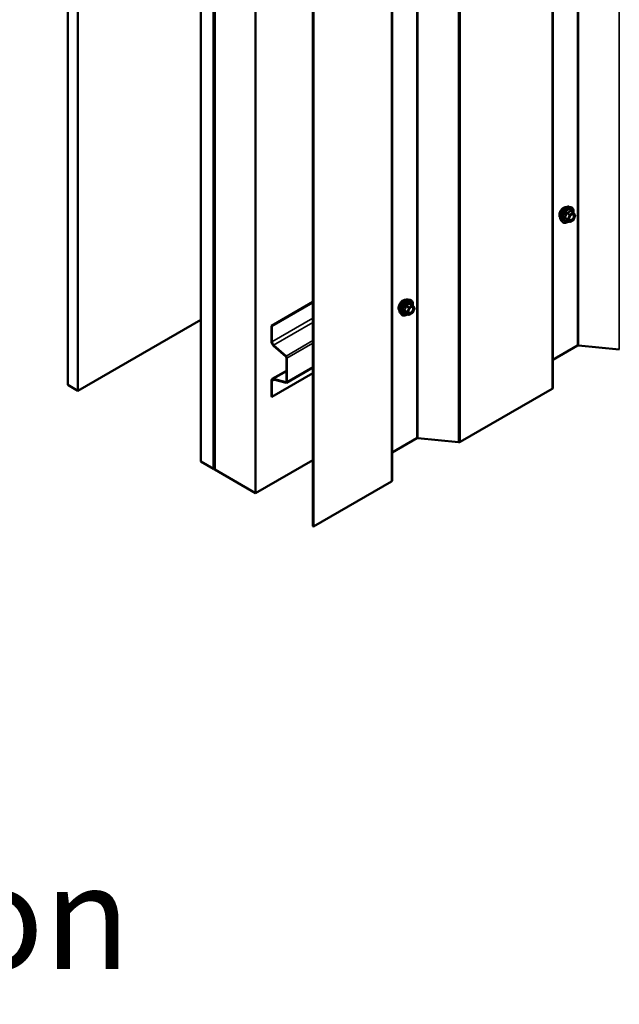
# Model space of a CAD drawing. Units: inches. Extents: x 0.6 to 33.4, y 0.6 to 21.4.
# Drawn here: x 23.3 to 25.4, y 11.2 to 14.6 of the extents above; entities that cross this region are included whole.
import ezdxf

# ---------------------------------------------------------------- set-up
doc = ezdxf.new("R2010")
doc.units = ezdxf.units.IN
doc.header["$LTSCALE"] = 2
doc.header["$MEASUREMENT"] = 0
for name, color, linetype, lineweight in [('Symbol (ANSI)', 7, 'Continuous', 25), ('Visible (ANSI)', 7, 'Continuous', 50), ('Visible Narrow (ANSI)', 7, 'Continuous', 35)]:
    doc.layers.add(name, color=color, linetype=linetype, lineweight=lineweight)
doc.styles.add('Label Text (ANSI)', font='tahoma.ttf')

msp = doc.modelspace()

# ---------------------------------------------------------------- linework, layer by layer
at = {"layer": 'Visible (ANSI)'}
for p, q in [((23.440374, 13.362148), (23.440374, 18.261128)), ((23.475729, 13.341736), (23.475729, 18.240715)), ((25.121392, 18.249692), (25.121392, 13.350712)), ((23.901408, 13.09597), (23.901408, 17.99495)), ((23.945602, 13.070455), (23.945602, 17.969434)), ((23.946309, 17.969026), (23.946309, 13.070047)), ((23.949137, 13.068414), (23.949137, 17.967393)), ((23.949844, 13.068005), (23.949844, 17.966985)), ((24.564545, 17.928196), (24.564545, 13.029217)), ((24.091266, 12.986356), (24.091266, 17.885335)), ((24.28985, 12.871703), (24.28985, 17.770683)), ((24.292112, 17.769376), (24.292112, 12.870397)), ((25.177893, 13.979541), (25.183797, 13.978338)), ((25.192641, 13.959108), (25.182828, 13.964773)), ((25.15038, 13.931886), (25.154373, 13.927375)), ((25.179574, 13.926949), (25.16976, 13.932615)), ((25.192641, 13.933455), (25.181374, 13.926949)), ((25.193214, 13.958584), (25.198848, 13.950569)), ((25.199053, 13.948883), (25.193419, 13.934362)), ((24.620693, 13.657841), (24.626596, 13.656638)), ((24.28985, 13.649759), (24.146363, 13.566917)), ((24.148202, 13.565856), (24.28985, 13.647636)), ((24.635441, 13.637408), (24.625628, 13.643074)), ((24.636014, 13.636884), (24.641648, 13.628869)), ((24.641853, 13.627183), (24.636219, 13.612663)), ((23.475729, 13.341736), (23.901408, 13.587501)), ((24.59318, 13.610186), (24.597173, 13.605676)), ((24.622374, 13.60525), (24.61256, 13.610915)), ((24.635441, 13.611755), (24.624174, 13.60525)), ((24.146363, 13.566917), (24.148202, 13.565856)), ((24.146363, 13.512635), (24.146363, 13.566917)), ((24.148202, 13.565856), (24.148202, 13.511573)), ((24.196322, 13.459751), (24.153544, 13.497684)), ((24.154019, 13.49946), (24.196798, 13.461526)), ((25.207424, 13.498302), (25.121392, 13.448631)), ((25.351753, 13.484409), (25.210243, 13.498815)), ((24.198209, 13.373198), (24.198209, 13.455822)), ((24.200047, 13.454761), (24.200047, 13.372137)), ((24.198763, 13.369299), (24.28985, 13.421887)), ((24.28985, 13.402687), (24.148202, 13.320907)), ((24.198209, 13.410817), (24.149201, 13.382523)), ((24.153544, 13.382911), (24.196322, 13.371448)), ((24.196798, 13.369123), (24.154019, 13.380585)), ((23.440374, 13.362148), (23.475729, 13.341736)), ((24.146363, 13.321968), (24.146363, 13.376251)), ((24.148202, 13.37519), (24.148202, 13.320907)), ((25.119517, 13.348099), (24.800543, 13.163939)), ((24.148202, 13.320907), (24.146363, 13.321968)), ((24.650578, 13.176806), (24.564545, 13.127135)), ((24.794906, 13.162913), (24.653396, 13.177319)), ((23.901408, 13.09597), (23.945602, 13.070455)), ((24.091266, 12.986356), (24.28985, 13.101008)), ((23.945602, 13.070455), (23.946309, 13.070863)), ((23.949137, 13.068414), (23.946309, 13.070047)), ((23.949137, 13.068414), (23.949844, 13.068822)), ((23.949844, 13.068005), (24.091266, 12.986356)), ((24.562671, 13.026604), (24.292112, 12.870397)), ((24.292112, 12.870397), (24.28985, 12.871703))]:
    msp.add_line(p, q, dxfattribs=at)
for centre, start, end in [((25.180474, 13.928508), 240, 300), ((25.191741, 13.957549), 35.103909, 60), ((25.191741, 13.935013), 300, 338.793977), ((25.197375, 13.949534), 338.793977, 35.103909), ((24.634541, 13.635849), 35.103909, 60), ((24.640175, 13.627834), 338.793977, 35.103909), ((24.623274, 13.606808), 240, 300), ((24.634541, 13.613314), 300, 338.793977)]:
    msp.add_arc(centre, 0.0018, start, end, dxfattribs=at)
for centre, major_axis, start_param, end_param in [((24.156051, 13.507042), (-0.00685, 0.011865), 0.78539816, 2.0943951), ((24.156051, 13.507042), (0.00555, -0.009613), 3.92699082, 5.23598776), ((25.209687, 13.496995), (-0.0032, 0), 4.53785606, 5.49778714), ((24.195663, 13.457292), (-0.0018, 0.003118), 3.92699082, 5.23598776), ((24.195663, 13.457292), (0.0031, -0.005369), 0.78539816, 2.0943951), ((24.156051, 13.370658), (-0.00685, 0.011865), 5.75958653, 7.06858347), ((24.156051, 13.370658), (-0.00555, 0.009613), 5.75958653, 7.06858347), ((24.195663, 13.374668), (0.0018, -0.003118), 5.75958653, 7.06858347), ((24.195663, 13.374668), (0.0031, -0.005369), 5.75958653, 7.06858347), ((25.114992, 13.350712), (0.0064, 0), 5.49778714, 6.28318531), ((24.652841, 13.1755), (-0.0032, 0), 4.53785606, 5.49778714), ((24.796017, 13.166552), (-0.0064, 0), 1.3962634, 2.35619449), ((24.558145, 13.029217), (0.0064, 0), 5.49778714, 6.28318531)]:
    msp.add_ellipse(centre, major_axis=major_axis, ratio=0.57735027, start_param=start_param, end_param=end_param, dxfattribs=at)
for points, knots in [([(25.14676, 13.941696), (25.146453, 13.942044), (25.146172, 13.942421), (25.145137, 13.944052), (25.144603, 13.945518), (25.144012, 13.948858), (25.143981, 13.950753), (25.144443, 13.954739), (25.14494, 13.956832), (25.1464, 13.960991), (25.147362, 13.963058), (25.149653, 13.966966), (25.150981, 13.968807), (25.153879, 13.972087), (25.155448, 13.973525), (25.158686, 13.97585), (25.160355, 13.976736), (25.16363, 13.977834), (25.165239, 13.978051), (25.167028, 13.977868), (25.16731, 13.977826), (25.167587, 13.97777)], [2.54788002, 2.54788002, 2.54788002, 2.54788002, 2.64931458, 2.64931458, 2.95830891, 2.95830891, 3.2840756, 3.2840756, 3.61195362, 3.61195362, 3.93851405, 3.93851405, 4.26451105, 4.26451105, 4.59115134, 4.59115134, 4.91908758, 4.91908758, 5.24424479, 5.24424479, 5.30610162, 5.30610162, 5.30610162, 5.30610162]), ([(25.15038, 13.931886), (25.149165, 13.933258), (25.148251, 13.934946), (25.146975, 13.938927), (25.146673, 13.941267), (25.146754, 13.946322), (25.147162, 13.949049), (25.148638, 13.954557), (25.149704, 13.957338), (25.152377, 13.962683), (25.15398, 13.965247), (25.157574, 13.969923), (25.159564, 13.972032), (25.163761, 13.975591), (25.165969, 13.977036), (25.170406, 13.979077), (25.17264, 13.979675), (25.175854, 13.979819), (25.176893, 13.979744), (25.177893, 13.979541)], [2.5468155, 2.5468155, 2.5468155, 2.5468155, 2.83880096, 2.83880096, 3.16043468, 3.16043468, 3.49251314, 3.49251314, 3.82330146, 3.82330146, 4.15263192, 4.15263192, 4.48231268, 4.48231268, 4.81387147, 4.81387147, 5.14456709, 5.14456709, 5.30716614, 5.30716614, 5.30716614, 5.30716614]), ([(25.183797, 13.978338), (25.185692, 13.977951), (25.187416, 13.977101), (25.190257, 13.974598), (25.19138, 13.972962), (25.193007, 13.969014), (25.193479, 13.966669), (25.193665, 13.962327), (25.193562, 13.960433), (25.193286, 13.958481)], [5.30716614, 5.30716614, 5.30716614, 5.30716614, 5.61349355, 5.61349355, 5.9162259, 5.9162259, 6.23504298, 6.23504298, 6.45922036, 6.45922036, 6.45922036, 6.45922036]), ([(25.176127, 13.928939), (25.174931, 13.928016), (25.173714, 13.927199), (25.170184, 13.925183), (25.167858, 13.924291), (25.163418, 13.923489), (25.161298, 13.923567), (25.157574, 13.924695), (25.155957, 13.925696), (25.154552, 13.927176), (25.154462, 13.927275), (25.154373, 13.927375)], [7.68697084, 7.68697084, 7.68697084, 7.68697084, 7.85937578, 7.85937578, 8.18500949, 8.18500949, 8.50529003, 8.50529003, 8.80879173, 8.80879173, 8.83000081, 8.83000081, 8.83000081, 8.83000081]), ([(25.169487, 13.932721), (25.169487, 13.932721), (25.169489, 13.93272), (25.169504, 13.932718), (25.169533, 13.932713), (25.169625, 13.932682), (25.169686, 13.932658), (25.16976, 13.932615)], [0.0502213327, 0.0502213327, 0.0502213327, 0.0502213327, 0.053570787, 0.053570787, 0.0633858397, 0.0633858397, 0.0724892101, 0.0724892101, 0.0724892101, 0.0724892101]), ([(25.178854, 13.93408), (25.178542, 13.934694), (25.178311, 13.935499), (25.178139, 13.93733), (25.178173, 13.938326), (25.178501, 13.94046), (25.178796, 13.941598), (25.179635, 13.943899), (25.180182, 13.945063), (25.181472, 13.94728), (25.182217, 13.948333), (25.183816, 13.950208), (25.184669, 13.95103), (25.186372, 13.95236), (25.187222, 13.952871), (25.188807, 13.95356), (25.189541, 13.95374), (25.190192, 13.953782), (25.190211, 13.953783), (25.19023, 13.953784)], [2.71464453, 2.71464453, 2.71464453, 2.71464453, 3.03902576, 3.03902576, 3.33388722, 3.33388722, 3.63140106, 3.63140106, 3.93313751, 3.93313751, 4.23640691, 4.23640691, 4.53799835, 4.53799835, 4.83521859, 4.83521859, 5.13031832, 5.13031832, 5.1393371, 5.1393371, 5.1393371, 5.1393371]), ([(24.58956, 13.619997), (24.589253, 13.620345), (24.588971, 13.620722), (24.587937, 13.622352), (24.587403, 13.623818), (24.586812, 13.627159), (24.586781, 13.629054), (24.587243, 13.63304), (24.58774, 13.635132), (24.5892, 13.639291), (24.590162, 13.641358), (24.592453, 13.645266), (24.593781, 13.647107), (24.596679, 13.650388), (24.598248, 13.651825), (24.601486, 13.654151), (24.603155, 13.655036), (24.60643, 13.656134), (24.608038, 13.656352), (24.609828, 13.656169), (24.61011, 13.656126), (24.610387, 13.65607)], [2.54788002, 2.54788002, 2.54788002, 2.54788002, 2.64931458, 2.64931458, 2.95830891, 2.95830891, 3.2840756, 3.2840756, 3.61195362, 3.61195362, 3.93851405, 3.93851405, 4.26451105, 4.26451105, 4.59115134, 4.59115134, 4.91908758, 4.91908758, 5.24424479, 5.24424479, 5.30610162, 5.30610162, 5.30610162, 5.30610162]), ([(24.59318, 13.610186), (24.591965, 13.611558), (24.591051, 13.613247), (24.589775, 13.617228), (24.589472, 13.619567), (24.589554, 13.624622), (24.589962, 13.627349), (24.591438, 13.632857), (24.592504, 13.635638), (24.595176, 13.640983), (24.59678, 13.643548), (24.600374, 13.648223), (24.602364, 13.650333), (24.606561, 13.653891), (24.608769, 13.655337), (24.613206, 13.657377), (24.61544, 13.657976), (24.618654, 13.658119), (24.619693, 13.658045), (24.620693, 13.657841)], [2.5468155, 2.5468155, 2.5468155, 2.5468155, 2.83880096, 2.83880096, 3.16043468, 3.16043468, 3.49251314, 3.49251314, 3.82330146, 3.82330146, 4.15263192, 4.15263192, 4.48231268, 4.48231268, 4.81387147, 4.81387147, 5.14456709, 5.14456709, 5.30716614, 5.30716614, 5.30716614, 5.30716614]), ([(24.626596, 13.656638), (24.628492, 13.656252), (24.630216, 13.655402), (24.633057, 13.652898), (24.63418, 13.651263), (24.635807, 13.647314), (24.636279, 13.644969), (24.636465, 13.640627), (24.636362, 13.638733), (24.636086, 13.636782)], [5.30716614, 5.30716614, 5.30716614, 5.30716614, 5.61349355, 5.61349355, 5.9162259, 5.9162259, 6.23504298, 6.23504298, 6.45922036, 6.45922036, 6.45922036, 6.45922036]), ([(24.621654, 13.612381), (24.621341, 13.612994), (24.621111, 13.613799), (24.620939, 13.615631), (24.620973, 13.616627), (24.6213, 13.61876), (24.621596, 13.619898), (24.622435, 13.6222), (24.622982, 13.623363), (24.624272, 13.62558), (24.625017, 13.626633), (24.626616, 13.628508), (24.627469, 13.62933), (24.629172, 13.63066), (24.630022, 13.631171), (24.631607, 13.63186), (24.632341, 13.63204), (24.632992, 13.632082), (24.633011, 13.632083), (24.63303, 13.632084)], [2.71464453, 2.71464453, 2.71464453, 2.71464453, 3.03902576, 3.03902576, 3.33388722, 3.33388722, 3.63140106, 3.63140106, 3.93313751, 3.93313751, 4.23640691, 4.23640691, 4.53799835, 4.53799835, 4.83521859, 4.83521859, 5.13031832, 5.13031832, 5.1393371, 5.1393371, 5.1393371, 5.1393371]), ([(24.618927, 13.60724), (24.617731, 13.606316), (24.616514, 13.6055), (24.612984, 13.603484), (24.610658, 13.602591), (24.606218, 13.60179), (24.604097, 13.601868), (24.600374, 13.602995), (24.598757, 13.603997), (24.597352, 13.605477), (24.597262, 13.605575), (24.597173, 13.605676)], [7.68697084, 7.68697084, 7.68697084, 7.68697084, 7.85937578, 7.85937578, 8.18500949, 8.18500949, 8.50529003, 8.50529003, 8.80879173, 8.80879173, 8.83000081, 8.83000081, 8.83000081, 8.83000081]), ([(24.612287, 13.611021), (24.612287, 13.611021), (24.612289, 13.611021), (24.612304, 13.611018), (24.612333, 13.611013), (24.612425, 13.610983), (24.612486, 13.610958), (24.61256, 13.610915)], [0.0502213327, 0.0502213327, 0.0502213327, 0.0502213327, 0.053570787, 0.053570787, 0.0633858397, 0.0633858397, 0.0724892101, 0.0724892101, 0.0724892101, 0.0724892101])]:
    msp.add_open_spline(points, degree=3, knots=knots, dxfattribs=at)
at = {"layer": 'Visible Narrow (ANSI)'}
for p, q in [((25.207424, 13.498302), (25.207424, 18.397281)), ((25.210243, 13.498815), (25.210243, 18.397794)), ((25.351753, 13.484409), (25.351753, 18.383388)), ((25.119517, 13.348099), (25.119517, 18.247079)), ((24.650578, 13.176806), (24.650578, 18.075786)), ((24.653396, 13.177319), (24.653396, 18.076299)), ((24.794906, 13.162913), (24.794906, 18.061893)), ((24.800543, 13.163939), (24.800543, 18.062919)), ((24.562671, 13.026604), (24.562671, 17.925583)), ((25.182104, 13.964582), (25.191741, 13.959018)), ((25.173738, 13.936621), (25.164101, 13.942185)), ((25.164101, 13.940716), (25.173738, 13.935152)), ((25.169734, 13.956706), (25.179371, 13.951142)), ((25.179371, 13.927137), (25.169734, 13.932701)), ((25.180474, 13.952513), (25.170837, 13.958077)), ((25.179371, 13.951142), (25.173738, 13.936621)), ((25.173738, 13.935152), (25.179371, 13.927137)), ((25.176113, 13.935788), (25.181746, 13.950309)), ((25.181746, 13.927773), (25.176113, 13.935788)), ((25.191741, 13.959018), (25.180474, 13.952513)), ((25.181746, 13.950309), (25.193014, 13.956814)), ((25.193014, 13.934279), (25.181746, 13.927773)), ((25.193014, 13.956814), (25.198648, 13.948799)), ((25.198648, 13.948799), (25.193014, 13.934279)), ((24.616537, 13.614922), (24.6069, 13.620486)), ((24.6069, 13.619016), (24.616537, 13.613452)), ((24.612534, 13.635006), (24.622171, 13.629442)), ((24.623274, 13.630813), (24.613637, 13.636377)), ((24.622171, 13.629442), (24.616537, 13.614922)), ((24.618912, 13.614089), (24.624546, 13.628609)), ((24.634541, 13.637319), (24.623274, 13.630813)), ((24.624546, 13.628609), (24.635814, 13.635114)), ((24.624904, 13.642883), (24.634541, 13.637319)), ((24.635814, 13.635114), (24.641448, 13.627099)), ((24.641448, 13.627099), (24.635814, 13.612579)), ((24.28985, 13.593353), (24.148202, 13.511573)), ((24.622171, 13.605437), (24.612534, 13.611001)), ((24.616537, 13.613452), (24.622171, 13.605437)), ((24.624546, 13.606074), (24.618912, 13.614089)), ((24.635814, 13.612579), (24.624546, 13.606074)), ((24.28985, 13.577882), (24.154019, 13.49946)), ((24.28985, 13.51525), (24.196798, 13.461526)), ((24.28985, 13.506608), (24.200047, 13.454761)), ((24.28985, 13.423984), (24.200047, 13.372137)), ((24.156429, 13.37994), (24.148202, 13.37519)), ((24.153544, 13.382911), (24.198209, 13.408698)), ((24.196322, 13.371448), (24.198122, 13.372488))]:
    msp.add_line(p, q, dxfattribs=at)
for centre, major_axis, ratio, start_param, end_param in [((25.159379, 13.95846), (-0.010625, -0.018403), 0.57735027, 3.35353737, 6.07124059), ((25.166791, 13.954181), (-0.01401, -0.024267), 0.57735027, 3.33221366, 6.0925643), ((25.171924, 13.951217), (-0.014983, -0.025951), 0.57735027, 3.33221366, 6.0925643), ((25.172814, 13.950703), (-0.0145, -0.025115), 0.57735027, 2.20165662, 7.2194205), ((25.172814, 13.950703), (0.01216, 0.021062), 0.57735027, 5.49750622, 10.21045705), ((25.173641, 13.950226), (-0.010553, -0.018278), 0.57735027, 2.52275577, 6.90202219), ((25.182104, 13.966052), (-0.001382, 0.001154), 0.73545655, 1.17501597, 2.12163262), ((25.184309, 13.965855), (-0.001318, -0.001226), 0.55414286, 5.59324542, 6.17144595), ((25.162998, 13.942284), (0.001418, -0.001108), 0.38990943, 1.02837504, 1.97499168), ((25.162998, 13.939344), (0.001318, 0.001226), 0.55414286, 0.25667676, 1.20329341), ((25.168632, 13.956804), (-0.001791, 0.000181), 0.00909402, 4.05029679, 4.99691344), ((25.168632, 13.931329), (0.001726, 0.00051), 0.93495827, 0.63812177, 1.58473842), ((25.170837, 13.959547), (0.000483, -0.001734), 0.35464113, 4.67102701, 5.61764366), ((25.17484, 13.936523), (-0.0009, -0.001559), 0.57735027, 4.97418837, 6.02138592), ((25.17484, 13.936523), (-0.001678, 0.000651), 0.21132487, 0.93888201, 2.50967834), ((25.17484, 13.936523), (-0.001473, -0.001035), 0.78867513, 0.35087941, 1.92167574), ((25.180474, 13.951043), (-0.0009, -0.001559), 0.57735027, 3.92699082, 4.97418837), ((25.180474, 13.951043), (0.001678, -0.000651), 0.21132487, 4.08047467, 5.65127099), ((25.180474, 13.928508), (-0.001473, -0.001035), 0.78867513, 0.35087941, 1.92167574), ((25.180474, 13.928508), (-0.0009, -0.001559), 0.57735027, 6.02138592, 6.28318531), ((25.180474, 13.951043), (-0.0009, 0.001559), 0.57735027, 3.92699082, 5.49778714), ((25.180474, 13.928508), (0.0009, -0.001559), 0.57735027, 0, 0.78539816), ((25.187245, 13.933777), (0.000901, -0.001558), 0.57688137, 3.92658523, 5.03682757), ((25.191741, 13.957549), (0.0009, 0.001559), 0.57735027, 0, 0.78539816), ((25.191741, 13.957549), (0.0009, -0.001559), 0.57735027, 0.78539816, 2.35619449), ((25.191741, 13.935013), (0.0009, -0.001559), 0.57735027, 0, 0.78539816), ((25.191741, 13.957549), (0.001473, 0.001035), 0.78867513, 5.06326839, 6.28318531), ((25.191741, 13.935013), (0.001678, -0.000651), 0.21132487, 5.65127099, 6.28318531), ((25.197375, 13.949534), (0.001473, 0.001035), 0.78867513, 5.06326839, 6.28318531), ((25.197375, 13.949534), (0.001678, -0.000651), 0.21132487, 5.65127099, 6.28318531), ((24.602179, 13.636761), (-0.010625, -0.018403), 0.57735027, 3.35353737, 6.07124059), ((24.609591, 13.632481), (-0.01401, -0.024267), 0.57735027, 3.33221366, 6.0925643), ((24.614724, 13.629518), (-0.014983, -0.025951), 0.57735027, 3.33221366, 6.0925643), ((24.615614, 13.629004), (-0.0145, -0.025115), 0.57735027, 2.20165662, 7.2194205), ((24.615614, 13.629004), (0.01216, 0.021062), 0.57735027, 5.49750622, 10.21045705), ((24.616441, 13.628526), (-0.010553, -0.018278), 0.57735027, 2.52275577, 6.90202219), ((24.605798, 13.620584), (0.001418, -0.001108), 0.38990943, 1.02837504, 1.97499168), ((24.605798, 13.617645), (0.001318, 0.001226), 0.55414286, 0.25667676, 1.20329341), ((24.611432, 13.635105), (-0.001791, 0.000181), 0.00909402, 4.05029679, 4.99691344), ((24.613637, 13.637847), (0.000483, -0.001734), 0.35464113, 4.67102701, 5.61764366), ((24.623274, 13.629344), (-0.0009, -0.001559), 0.57735027, 3.92699082, 4.97418837), ((24.623274, 13.629344), (0.001678, -0.000651), 0.21132487, 4.08047467, 5.65127099), ((24.623274, 13.629344), (-0.0009, 0.001559), 0.57735027, 3.92699082, 5.49778714), ((24.624904, 13.644352), (-0.001382, 0.001154), 0.73545655, 1.17501597, 2.12163262), ((24.627109, 13.644155), (-0.001318, -0.001226), 0.55414286, 5.59324542, 6.17144595), ((24.634541, 13.635849), (0.0009, 0.001559), 0.57735027, 0, 0.78539816), ((24.634541, 13.635849), (0.0009, -0.001559), 0.57735027, 0.78539816, 2.35619449), ((24.634541, 13.635849), (0.001473, 0.001035), 0.78867513, 5.06326839, 6.28318531), ((24.640175, 13.627834), (0.001473, 0.001035), 0.78867513, 5.06326839, 6.28318531), ((24.640175, 13.627834), (0.001678, -0.000651), 0.21132487, 5.65127099, 6.28318531), ((24.611432, 13.60963), (0.001726, 0.00051), 0.93495827, 0.63812177, 1.58473842), ((24.61764, 13.614823), (-0.0009, -0.001559), 0.57735027, 4.97418837, 6.02138592), ((24.61764, 13.614823), (-0.001678, 0.000651), 0.21132487, 0.93888201, 2.50967834), ((24.61764, 13.614823), (-0.001473, -0.001035), 0.78867513, 0.35087941, 1.92167574), ((24.623274, 13.606808), (-0.001473, -0.001035), 0.78867513, 0.35087941, 1.92167574), ((24.623274, 13.606808), (-0.0009, -0.001559), 0.57735027, 6.02138592, 6.28318531), ((24.623274, 13.606808), (0.0009, -0.001559), 0.57735027, 0, 0.78539816), ((24.630045, 13.612077), (0.000901, -0.001558), 0.57688137, 3.92658523, 5.03682757), ((24.634541, 13.613314), (0.0009, -0.001559), 0.57735027, 0, 0.78539816), ((24.634541, 13.613314), (0.001678, -0.000651), 0.21132487, 5.65127099, 6.28318531)]:
    msp.add_ellipse(centre, major_axis=major_axis, ratio=ratio, start_param=start_param, end_param=end_param, dxfattribs=at)
for centre in [(25.18738, 13.942294), (24.63018, 13.620594)]:
    msp.add_ellipse(centre, major_axis=(-0.00688, -0.011917), ratio=0.57735027, dxfattribs=at)
for points, knots in [([(25.180789, 13.965559), (25.180475, 13.965154), (25.18014, 13.964759), (25.178878, 13.963428), (25.1778, 13.962558), (25.176526, 13.961822), (25.175253, 13.961087), (25.173777, 13.960484), (25.171543, 13.959795), (25.17088, 13.959614), (25.170202, 13.959447)], [-0.79343171, -0.79343171, -0.79343171, -0.79343171, -0.734079509, -0.734079509, -0.58703534, -0.58703534, -0.58703534, -0.439991171, -0.439991171, -0.380638971, -0.380638971, -0.380638971, -0.380638971]), ([(25.170837, 13.958077), (25.171541, 13.958273), (25.172231, 13.958483), (25.174572, 13.959273), (25.176137, 13.959947), (25.177501, 13.960735), (25.178866, 13.961522), (25.180034, 13.962426), (25.181401, 13.963777), (25.181765, 13.964176), (25.182104, 13.964582)], [0.380638971, 0.380638971, 0.380638971, 0.380638971, 0.439991171, 0.439991171, 0.58703534, 0.58703534, 0.58703534, 0.734079509, 0.734079509, 0.79343171, 0.79343171, 0.79343171, 0.79343171]), ([(25.18286, 13.965374), (25.182702, 13.965551), (25.182536, 13.9657), (25.182112, 13.965976), (25.181848, 13.966057), (25.181409, 13.966026), (25.18123, 13.965957), (25.180967, 13.965762), (25.180873, 13.965668), (25.180789, 13.965559)], [-0.0972319665, -0.0972319665, -0.0972319665, -0.0972319665, -0.074882683, -0.074882683, -0.0416014905, -0.0416014905, -0.0160005733, -0.0160005733, 0, 0, 0, 0]), ([(25.182104, 13.964582), (25.182125, 13.964651), (25.182155, 13.964711), (25.18225, 13.964834), (25.182329, 13.964879), (25.182539, 13.964901), (25.182678, 13.96486), (25.182828, 13.964773)], [0, 0, 0, 0, 0.0160005733, 0.0160005733, 0.0416014905, 0.0416014905, 0.0724892101, 0.0724892101, 0.0724892101, 0.0724892101]), ([(25.162838, 13.943228), (25.162673, 13.943028), (25.162537, 13.942813), (25.162295, 13.94226), (25.162237, 13.941911), (25.162308, 13.941323), (25.162394, 13.94108), (25.162615, 13.940717), (25.162719, 13.940586), (25.162838, 13.940466)], [-0.0972319665, -0.0972319665, -0.0972319665, -0.0972319665, -0.074882683, -0.074882683, -0.0416014905, -0.0416014905, -0.0160005733, -0.0160005733, 0, 0, 0, 0]), ([(25.168131, 13.956871), (25.168076, 13.956128), (25.167999, 13.955387), (25.167641, 13.952846), (25.167216, 13.95109), (25.16658, 13.949448), (25.165943, 13.947807), (25.165094, 13.946282), (25.163701, 13.944309), (25.163277, 13.943759), (25.162838, 13.943228)], [-0.793890755, -0.793890755, -0.793890755, -0.793890755, -0.734527682, -0.734527682, -0.587483512, -0.587483512, -0.587483512, -0.440439343, -0.440439343, -0.38107627, -0.38107627, -0.38107627, -0.38107627]), ([(25.162838, 13.940466), (25.163277, 13.940023), (25.163701, 13.939584), (25.165094, 13.938094), (25.165943, 13.937092), (25.16658, 13.936186), (25.167216, 13.93528), (25.167641, 13.934471), (25.167999, 13.933469), (25.168076, 13.933196), (25.168131, 13.932936)], [-0.793890755, -0.793890755, -0.793890755, -0.793890755, -0.734527682, -0.734527682, -0.587483512, -0.587483512, -0.587483512, -0.440439343, -0.440439343, -0.38107627, -0.38107627, -0.38107627, -0.38107627]), ([(25.164101, 13.940716), (25.164017, 13.940794), (25.163943, 13.940876), (25.163786, 13.941096), (25.163725, 13.941235), (25.163675, 13.941557), (25.163716, 13.941735), (25.163887, 13.942001), (25.163983, 13.942099), (25.164101, 13.942185)], [0, 0, 0, 0, 0.0160005733, 0.0160005733, 0.0416014905, 0.0416014905, 0.074882683, 0.074882683, 0.0972319665, 0.0972319665, 0.0972319665, 0.0972319665]), ([(25.164101, 13.942185), (25.164543, 13.942751), (25.164971, 13.943338), (25.166387, 13.94545), (25.167266, 13.947092), (25.167948, 13.94885), (25.168631, 13.950609), (25.169114, 13.952479), (25.169555, 13.955154), (25.169656, 13.95593), (25.169734, 13.956706)], [0.38107627, 0.38107627, 0.38107627, 0.38107627, 0.440439343, 0.440439343, 0.587483512, 0.587483512, 0.587483512, 0.734527682, 0.734527682, 0.793890755, 0.793890755, 0.793890755, 0.793890755]), ([(25.169734, 13.932701), (25.169656, 13.932966), (25.169555, 13.933248), (25.169114, 13.934287), (25.168631, 13.935142), (25.167948, 13.936113), (25.167266, 13.937084), (25.166387, 13.938167), (25.164971, 13.93977), (25.164543, 13.940241), (25.164101, 13.940716)], [0.38107627, 0.38107627, 0.38107627, 0.38107627, 0.440439343, 0.440439343, 0.587483512, 0.587483512, 0.587483512, 0.734527682, 0.734527682, 0.793890755, 0.793890755, 0.793890755, 0.793890755]), ([(25.170202, 13.959447), (25.169948, 13.959385), (25.169701, 13.959286), (25.169135, 13.958952), (25.168837, 13.95867), (25.16844, 13.958068), (25.168311, 13.957776), (25.168178, 13.957271), (25.168146, 13.957071), (25.168131, 13.956871)], [-0.0972319665, -0.0972319665, -0.0972319665, -0.0972319665, -0.074882683, -0.074882683, -0.0416014905, -0.0416014905, -0.0160005733, -0.0160005733, 0, 0, 0, 0]), ([(25.168131, 13.932936), (25.168152, 13.932838), (25.168207, 13.932754), (25.168433, 13.932593), (25.168649, 13.932539), (25.169145, 13.932536), (25.169395, 13.932565), (25.169689, 13.932624), (25.169709, 13.932628), (25.169729, 13.932632)], [-0.0972319665, -0.0972319665, -0.0972319665, -0.0972319665, -0.074882683, -0.074882683, -0.0416014905, -0.0416014905, -0.0160005733, -0.0160005733, -0.0141378468, -0.0141378468, -0.0141378468, -0.0141378468]), ([(25.16976, 13.932615), (25.169757, 13.932617), (25.169753, 13.932619), (25.169719, 13.932644), (25.169715, 13.932671), (25.169734, 13.932701)], [0.0724892101, 0.0724892101, 0.0724892101, 0.0724892101, 0.074882683, 0.074882683, 0.0972319665, 0.0972319665, 0.0972319665, 0.0972319665]), ([(25.169734, 13.956706), (25.16972, 13.956824), (25.169719, 13.956941), (25.169749, 13.957232), (25.169801, 13.957396), (25.169999, 13.957723), (25.170168, 13.957867), (25.170514, 13.958021), (25.17067, 13.95806), (25.170837, 13.958077)], [0, 0, 0, 0, 0.0160005733, 0.0160005733, 0.0416014905, 0.0416014905, 0.074882683, 0.074882683, 0.0972319665, 0.0972319665, 0.0972319665, 0.0972319665]), ([(25.185972, 13.934511), (25.184923, 13.933905), (25.183862, 13.933555), (25.181735, 13.933433), (25.180694, 13.933807), (25.179239, 13.935286), (25.178781, 13.936311), (25.178434, 13.938727), (25.178515, 13.940074), (25.17888, 13.941678), (25.178928, 13.941873), (25.178982, 13.942069)], [-0.835643919, -0.835643919, -0.835643919, -0.835643919, -0.722878502, -0.722878502, -0.584353665, -0.584353665, -0.458066758, -0.458066758, -0.339670284, -0.339670284, -0.323308048, -0.323308048, -0.323308048, -0.323308048]), ([(25.178856, 13.934079), (25.179092, 13.933615), (25.179381, 13.933208), (25.180594, 13.931975), (25.181794, 13.931544), (25.184247, 13.931685), (25.185471, 13.932088), (25.18668, 13.932787)], [0.531282409, 0.531282409, 0.531282409, 0.531282409, 0.584353665, 0.584353665, 0.722878502, 0.722878502, 0.835643919, 0.835643919, 0.835643919, 0.835643919]), ([(25.183377, 13.949681), (25.183749, 13.950056), (25.184133, 13.950402), (25.185001, 13.951101), (25.185486, 13.951435), (25.185966, 13.951712), (25.186711, 13.952142), (25.187458, 13.952443), (25.189313, 13.952851), (25.190374, 13.952726), (25.192027, 13.95178), (25.192648, 13.95099), (25.193464, 13.948705), (25.193538, 13.947074), (25.192919, 13.943696), (25.192293, 13.941985), (25.190613, 13.938932), (25.189594, 13.93757), (25.187686, 13.935676), (25.186823, 13.935004), (25.185972, 13.934511)], [-0.094397464, -0.094397464, -0.094397464, -0.094397464, -0.051778256, -0.051778256, 0, 0, 0, 0.080280285, 0.080280285, 0.208728741, 0.208728741, 0.330609693, 0.330609693, 0.479983257, 0.479983257, 0.61751594, 0.61751594, 0.744142609, 0.744142609, 0.835643919, 0.835643919, 0.835643919, 0.835643919]), ([(25.18668, 13.932787), (25.187662, 13.933355), (25.188657, 13.93413), (25.190857, 13.936314), (25.192031, 13.937885), (25.193968, 13.941404), (25.19469, 13.943377), (25.195404, 13.947272), (25.195319, 13.949154), (25.194378, 13.951787), (25.193662, 13.952699), (25.192013, 13.953642), (25.191158, 13.953829), (25.190232, 13.953783)], [-0.835643919, -0.835643919, -0.835643919, -0.835643919, -0.744142609, -0.744142609, -0.61751594, -0.61751594, -0.479983257, -0.479983257, -0.330609693, -0.330609693, -0.208728741, -0.208728741, -0.114012879, -0.114012879, -0.114012879, -0.114012879]), ([(24.605638, 13.621529), (24.605472, 13.621329), (24.605337, 13.621114), (24.605095, 13.62056), (24.605037, 13.620212), (24.605107, 13.619623), (24.605194, 13.61938), (24.605415, 13.619017), (24.605519, 13.618886), (24.605638, 13.618767)], [-0.0972319665, -0.0972319665, -0.0972319665, -0.0972319665, -0.074882683, -0.074882683, -0.0416014905, -0.0416014905, -0.0160005733, -0.0160005733, 0, 0, 0, 0]), ([(24.610931, 13.635171), (24.610876, 13.634428), (24.610799, 13.633687), (24.610441, 13.631146), (24.610016, 13.62939), (24.609379, 13.627749), (24.608743, 13.626107), (24.607894, 13.624582), (24.606501, 13.622609), (24.606077, 13.62206), (24.605638, 13.621529)], [-0.793890755, -0.793890755, -0.793890755, -0.793890755, -0.734527682, -0.734527682, -0.587483512, -0.587483512, -0.587483512, -0.440439343, -0.440439343, -0.38107627, -0.38107627, -0.38107627, -0.38107627]), ([(24.605638, 13.618767), (24.606077, 13.618323), (24.606501, 13.617885), (24.607894, 13.616395), (24.608743, 13.615393), (24.609379, 13.614486), (24.610016, 13.61358), (24.610441, 13.612772), (24.610799, 13.61177), (24.610876, 13.611496), (24.610931, 13.611236)], [-0.793890755, -0.793890755, -0.793890755, -0.793890755, -0.734527682, -0.734527682, -0.587483512, -0.587483512, -0.587483512, -0.440439343, -0.440439343, -0.38107627, -0.38107627, -0.38107627, -0.38107627]), ([(24.6069, 13.619016), (24.606816, 13.619094), (24.606743, 13.619176), (24.606586, 13.619396), (24.606525, 13.619536), (24.606475, 13.619857), (24.606516, 13.620035), (24.606687, 13.620301), (24.606783, 13.620399), (24.6069, 13.620486)], [0, 0, 0, 0, 0.0160005733, 0.0160005733, 0.0416014905, 0.0416014905, 0.074882683, 0.074882683, 0.0972319665, 0.0972319665, 0.0972319665, 0.0972319665]), ([(24.6069, 13.620486), (24.607342, 13.621051), (24.607771, 13.621638), (24.609187, 13.623751), (24.610066, 13.625392), (24.610748, 13.627151), (24.61143, 13.628909), (24.611914, 13.630779), (24.612355, 13.633454), (24.612456, 13.634231), (24.612534, 13.635006)], [0.38107627, 0.38107627, 0.38107627, 0.38107627, 0.440439343, 0.440439343, 0.587483512, 0.587483512, 0.587483512, 0.734527682, 0.734527682, 0.793890755, 0.793890755, 0.793890755, 0.793890755]), ([(24.612534, 13.611001), (24.612456, 13.611266), (24.612355, 13.611548), (24.611914, 13.612588), (24.61143, 13.613443), (24.610748, 13.614413), (24.610066, 13.615384), (24.609187, 13.616467), (24.607771, 13.61807), (24.607342, 13.618541), (24.6069, 13.619016)], [0.38107627, 0.38107627, 0.38107627, 0.38107627, 0.440439343, 0.440439343, 0.587483512, 0.587483512, 0.587483512, 0.734527682, 0.734527682, 0.793890755, 0.793890755, 0.793890755, 0.793890755]), ([(24.613002, 13.637748), (24.612748, 13.637685), (24.612501, 13.637586), (24.611934, 13.637252), (24.611637, 13.636971), (24.611239, 13.636368), (24.611111, 13.636076), (24.610978, 13.635571), (24.610946, 13.635371), (24.610931, 13.635171)], [-0.0972319665, -0.0972319665, -0.0972319665, -0.0972319665, -0.074882683, -0.074882683, -0.0416014905, -0.0416014905, -0.0160005733, -0.0160005733, 0, 0, 0, 0]), ([(24.612534, 13.635006), (24.61252, 13.635125), (24.612519, 13.635242), (24.612549, 13.635533), (24.612601, 13.635697), (24.612799, 13.636024), (24.612968, 13.636167), (24.613314, 13.636321), (24.61347, 13.63636), (24.613637, 13.636377)], [0, 0, 0, 0, 0.0160005733, 0.0160005733, 0.0416014905, 0.0416014905, 0.074882683, 0.074882683, 0.0972319665, 0.0972319665, 0.0972319665, 0.0972319665]), ([(24.623589, 13.64386), (24.623275, 13.643455), (24.622939, 13.643059), (24.621678, 13.641729), (24.6206, 13.640858), (24.619326, 13.640123), (24.618052, 13.639387), (24.616577, 13.638784), (24.614343, 13.638096), (24.61368, 13.637915), (24.613002, 13.637748)], [-0.79343171, -0.79343171, -0.79343171, -0.79343171, -0.734079509, -0.734079509, -0.58703534, -0.58703534, -0.58703534, -0.439991171, -0.439991171, -0.380638971, -0.380638971, -0.380638971, -0.380638971]), ([(24.613637, 13.636377), (24.61434, 13.636573), (24.615031, 13.636784), (24.617372, 13.637573), (24.618937, 13.638247), (24.620301, 13.639035), (24.621666, 13.639823), (24.622833, 13.640726), (24.624201, 13.642077), (24.624565, 13.642476), (24.624904, 13.642883)], [0.380638971, 0.380638971, 0.380638971, 0.380638971, 0.439991171, 0.439991171, 0.58703534, 0.58703534, 0.58703534, 0.734079509, 0.734079509, 0.79343171, 0.79343171, 0.79343171, 0.79343171]), ([(24.628772, 13.612812), (24.627723, 13.612205), (24.626662, 13.611856), (24.624534, 13.611733), (24.623494, 13.612107), (24.622039, 13.613586), (24.621581, 13.614612), (24.621234, 13.617028), (24.621315, 13.618375), (24.621679, 13.619978), (24.621728, 13.620174), (24.621781, 13.62037)], [-0.835643919, -0.835643919, -0.835643919, -0.835643919, -0.722878502, -0.722878502, -0.584353665, -0.584353665, -0.458066758, -0.458066758, -0.339670284, -0.339670284, -0.323308048, -0.323308048, -0.323308048, -0.323308048]), ([(24.62566, 13.643675), (24.625502, 13.643851), (24.625336, 13.644), (24.624911, 13.644276), (24.624648, 13.644357), (24.624209, 13.644327), (24.62403, 13.644257), (24.623767, 13.644063), (24.623673, 13.643969), (24.623589, 13.64386)], [-0.0972319665, -0.0972319665, -0.0972319665, -0.0972319665, -0.074882683, -0.074882683, -0.0416014905, -0.0416014905, -0.0160005733, -0.0160005733, 0, 0, 0, 0]), ([(24.624904, 13.642883), (24.624925, 13.642951), (24.624954, 13.643011), (24.62505, 13.643135), (24.625128, 13.643179), (24.625339, 13.643201), (24.625477, 13.64316), (24.625628, 13.643074)], [0, 0, 0, 0, 0.0160005733, 0.0160005733, 0.0416014905, 0.0416014905, 0.0724892101, 0.0724892101, 0.0724892101, 0.0724892101]), ([(24.626177, 13.627982), (24.626549, 13.628356), (24.626933, 13.628702), (24.6278, 13.629401), (24.628285, 13.629735), (24.628766, 13.630013), (24.629511, 13.630443), (24.630258, 13.630744), (24.632113, 13.631151), (24.633174, 13.631026), (24.634827, 13.63008), (24.635448, 13.62929), (24.636264, 13.627006), (24.636338, 13.625374), (24.635719, 13.621996), (24.635092, 13.620285), (24.633413, 13.617233), (24.632394, 13.61587), (24.630486, 13.613976), (24.629623, 13.613304), (24.628772, 13.612812)], [-0.094397464, -0.094397464, -0.094397464, -0.094397464, -0.051778256, -0.051778256, 0, 0, 0, 0.080280285, 0.080280285, 0.208728741, 0.208728741, 0.330609693, 0.330609693, 0.479983257, 0.479983257, 0.61751594, 0.61751594, 0.744142609, 0.744142609, 0.835643919, 0.835643919, 0.835643919, 0.835643919]), ([(24.62948, 13.611087), (24.630461, 13.611655), (24.631456, 13.61243), (24.633656, 13.614614), (24.634831, 13.616185), (24.636768, 13.619705), (24.63749, 13.621678), (24.638204, 13.625572), (24.638119, 13.627454), (24.637178, 13.630088), (24.636462, 13.630999), (24.634813, 13.631943), (24.633958, 13.632129), (24.633031, 13.632083)], [-0.835643919, -0.835643919, -0.835643919, -0.835643919, -0.744142609, -0.744142609, -0.61751594, -0.61751594, -0.479983257, -0.479983257, -0.330609693, -0.330609693, -0.208728741, -0.208728741, -0.114012879, -0.114012879, -0.114012879, -0.114012879]), ([(24.610931, 13.611236), (24.610952, 13.611139), (24.611007, 13.611055), (24.611233, 13.610893), (24.611448, 13.610839), (24.611945, 13.610836), (24.612195, 13.610865), (24.612489, 13.610924), (24.612509, 13.610928), (24.612529, 13.610933)], [-0.0972319665, -0.0972319665, -0.0972319665, -0.0972319665, -0.074882683, -0.074882683, -0.0416014905, -0.0416014905, -0.0160005733, -0.0160005733, -0.0141378468, -0.0141378468, -0.0141378468, -0.0141378468]), ([(24.61256, 13.610915), (24.612556, 13.610917), (24.612553, 13.61092), (24.612519, 13.610944), (24.612515, 13.610971), (24.612534, 13.611001)], [0.0724892101, 0.0724892101, 0.0724892101, 0.0724892101, 0.074882683, 0.074882683, 0.0972319665, 0.0972319665, 0.0972319665, 0.0972319665]), ([(24.621656, 13.612379), (24.621892, 13.611916), (24.62218, 13.611509), (24.623394, 13.610275), (24.624594, 13.609844), (24.627047, 13.609985), (24.628271, 13.610388), (24.62948, 13.611087)], [0.531282409, 0.531282409, 0.531282409, 0.531282409, 0.584353665, 0.584353665, 0.722878502, 0.722878502, 0.835643919, 0.835643919, 0.835643919, 0.835643919])]:
    msp.add_open_spline(points, degree=3, knots=knots, dxfattribs=at)
for points in [[(25.183955, 13.964123), (25.183605, 13.964532), (25.183238, 13.96495), (25.18286, 13.965374)], [(24.626754, 13.642423), (24.626405, 13.642832), (24.626038, 13.643251), (24.62566, 13.643675)]]:
    msp.add_open_spline(points, degree=3, dxfattribs=at)

# ---------------------------------------------------------------- texts
at = {"layer": 'Symbol (ANSI)', "insert": (16.995371, 11.224962), "char_height": 0.35999999, "attachment_point": 7, "style": 'Label Text (ANSI)'}
msp.add_mtext('Alternate Subgirt Orientation', dxfattribs=at)

doc.saveas('drawing.dxf')
